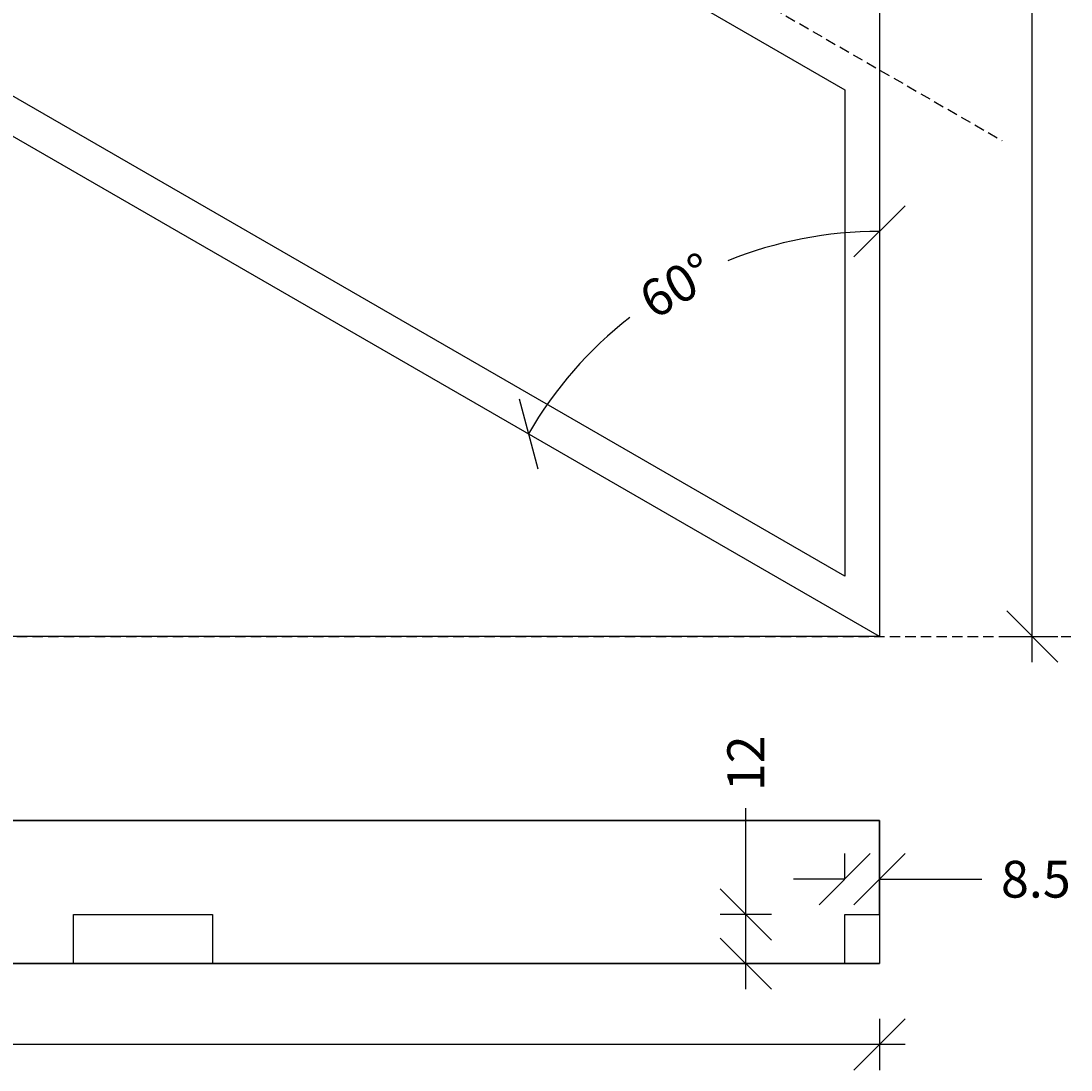
# Model space of a CAD drawing. Units: millimetres. Extents: x 6907 to 8998, y -27 to 1551.
# Drawn here: x 7383 to 7639, y 245 to 501 of the extents above; entities that cross this region are included whole.
import ezdxf

# ---------------------------------------------------------------- set-up
doc = ezdxf.new("R2010")
doc.units = ezdxf.units.MM
doc.header["$LTSCALE"] = 0.2
doc.linetypes.add('DASHED', pattern=[19.05, 12.7, -6.35])
for name, color, linetype in [('_TRT_0.18', 5, 'Continuous'), ('_TRT_0.25', 1, 'Continuous'), ('_TRT_0.35', 3, 'Continuous'), ('dim', 8, 'Continuous')]:
    doc.layers.add(name, color=color, linetype=linetype)
doc.layers.add('_TRT_tynd-stip', color=8, linetype='DASHED', transparency=0.2)
doc.styles.add('Annotative', font='arial.ttf')
doc.dimstyles.new('Troldtekt', dxfattribs={"dimscale": 0, "dimtxt": 1.8, "dimasz": 2.5, "dimexe": 1.25, "dimexo": 1, "dimgap": 1, "dimtad": 0, "dimdec": 0, "dimzin": 0, "dimtxsty": 'Annotative', "dimblk": 'OBLIQUE', "dimcen": 1, "dimdle": 1.25, "dimclrt": 1, "dimadec": 0, "dimazin": 0, "dimtfac": 1, "dimtdec": 0, "dimtofl": 0, "dimtmove": 0, "dimatfit": 3, "dimfxl": 1.25, "dimfxlon": 1, "dimtolj": 1, "dimtzin": 0, "dimarcsym": 0})

# ---------------------------------------------------------------- blocks, each defined once
blk = doc.blocks.new('_Oblique')
at = {"color": 0, "linetype": 'ByBlock', "lineweight": -2}
blk.add_line((-0.5, -0.5), (0.5, 0.5), dxfattribs=at)
blk = doc.blocks.new('*D16')
at = {"layer": 'Defpoints', "color": 0}
for p in [(6992.36, 282.94), (7592.36, 282.94), (6992.36, 251.16)]:
    blk.add_point(p, dxfattribs=at)
at = {"layer": 'dim', "color": 0, "lineweight": -2, "transparency": 16777216}
for p, q in [((6992.36, 257.41), (6992.36, 244.91)), ((7592.36, 257.41), (7592.36, 244.91)), ((6986.11, 251.16), (7277.41, 251.16)), ((7598.61, 251.16), (7307.31, 251.16))]:
    blk.add_line(p, q, dxfattribs=at)
at = {"layer": 'dim', "color": 0, "lineweight": -2, "transparency": 16777216, "xscale": 12.5, "yscale": 12.5, "zscale": 12.5, "rotation": 180}
blk.add_blockref('_Oblique', (6992.36, 251.16), dxfattribs=at)
at = {"layer": 'dim', "color": 0, "lineweight": -2, "transparency": 16777216, "xscale": 12.5, "yscale": 12.5, "zscale": 12.5}
blk.add_blockref('_Oblique', (7592.36, 251.16), dxfattribs=at)
at = {"layer": 'dim', "color": 1, "transparency": 16777216, "insert": (7292.36, 251.16), "char_height": 9, "attachment_point": 5, "style": 'Annotative'}
blk.add_mtext('\\A1;600', dxfattribs=at)
blk = doc.blocks.new('*D17')
at = {"layer": 'Defpoints', "color": 0}
for p in [(7592.36, 1043.76), (7592.36, 350.94), (7629.73, 350.94)]:
    blk.add_point(p, dxfattribs=at)
at = {"layer": 'dim', "color": 0, "lineweight": -2, "transparency": 16777216}
for p, q in [((7629.73, 1050.01), (7629.73, 712.32)), ((7623.48, 1043.76), (7635.98, 1043.76)), ((7629.73, 344.69), (7629.73, 682.38)), ((7623.48, 350.94), (7635.98, 350.94))]:
    blk.add_line(p, q, dxfattribs=at)
at = {"layer": 'dim', "color": 0, "lineweight": -2, "transparency": 16777216, "xscale": 12.5, "yscale": 12.5, "zscale": 12.5}
for p, rotation in [((7629.73, 1043.76), 90), ((7629.73, 350.94), 270)]:
    blk.add_blockref('_Oblique', p, dxfattribs=dict(at, rotation=rotation))
at = {"layer": 'dim', "color": 1, "transparency": 16777216, "insert": (7629.73, 697.35), "char_height": 9, "attachment_point": 5, "rotation": 90, "style": 'Annotative'}
blk.add_mtext('\\A1;693', dxfattribs=at)
blk = doc.blocks.new('*D39')
at = {"layer": 'Defpoints', "color": 0}
for p in [(7559.68, 282.94), (7583.86, 282.94), (7583.86, 270.94)]:
    blk.add_point(p, dxfattribs=at)
at = {"layer": 'dim', "color": 0, "lineweight": -2, "transparency": 16777216}
for p, q in [((7559.68, 282.94), (7559.68, 308.94)), ((7565.93, 282.94), (7553.43, 282.94)), ((7559.68, 264.69), (7559.68, 282.94)), ((7565.93, 270.94), (7553.43, 270.94))]:
    blk.add_line(p, q, dxfattribs=at)
at = {"layer": 'dim', "color": 0, "lineweight": -2, "transparency": 16777216, "xscale": 12.5, "yscale": 12.5, "zscale": 12.5}
for p, rotation in [((7559.68, 282.94), 90), ((7559.68, 270.94), 270)]:
    blk.add_blockref('_Oblique', p, dxfattribs=dict(at, rotation=rotation))
at = {"layer": 'dim', "color": 1, "transparency": 16777216, "insert": (7559.68, 319.92), "char_height": 9, "attachment_point": 5, "rotation": 90, "style": 'Annotative'}
blk.add_mtext('\\A1;12', dxfattribs=at)
blk = doc.blocks.new('*D47')
at = {"layer": 'Defpoints', "color": 0}
for p in [(7583.86, 291.57), (7592.36, 291.57), (7592.36, 282.94)]:
    blk.add_point(p, dxfattribs=at)
at = {"layer": 'dim', "color": 0, "lineweight": -2, "transparency": 16777216}
for p, q in [((7583.86, 291.57), (7583.86, 297.82)), ((7592.36, 287.94), (7592.36, 297.82)), ((7583.86, 291.57), (7571.36, 291.57)), ((7592.36, 291.57), (7617.36, 291.57))]:
    blk.add_line(p, q, dxfattribs=at)
at = {"layer": 'dim', "color": 0, "lineweight": -2, "transparency": 16777216, "xscale": 12.5, "yscale": 12.5, "zscale": 12.5}
blk.add_blockref('_Oblique', (7583.86, 291.57), dxfattribs=at)
at = {"layer": 'dim', "color": 0, "lineweight": -2, "transparency": 16777216, "xscale": 12.5, "yscale": 12.5, "zscale": 12.5, "rotation": 180}
blk.add_blockref('_Oblique', (7592.36, 291.57), dxfattribs=at)
at = {"layer": 'dim', "color": 1, "transparency": 16777216, "insert": (7630.59, 291.57), "char_height": 9, "attachment_point": 5, "style": 'Annotative'}
blk.add_mtext('\\A1;8.5', dxfattribs=at)
blk = doc.blocks.new('*D62')
at = {"layer": 'Defpoints', "color": 0}
for p in [(6992.36, 1390.17), (7592.36, 1043.76), (7592.36, 1043.76), (7535.04, 1033.65), (7592.36, 350.94)]:
    blk.add_point(p, dxfattribs=at)
at = {"layer": 'dim', "color": 0, "lineweight": -2, "transparency": 16777216}
for start, end in [(150, 193.119), (226.881, 270)]:
    blk.add_arc((7592.36, 1043.76), 58.2, start, end, dxfattribs=at)
at = {"layer": 'dim', "color": 0, "lineweight": -2, "transparency": 16777216, "xscale": 12.5, "yscale": 12.5, "zscale": 12.5}
for p, rotation in [((7541.96, 1072.86), 59.99999999999795), ((7592.36, 985.56), 359.9999999999994)]:
    blk.add_blockref('_Oblique', p, dxfattribs=dict(at, rotation=rotation))
at = {"layer": 'dim', "color": 1, "transparency": 16777216, "insert": (7541.96, 1014.66), "char_height": 9, "attachment_point": 5, "rotation": 300, "style": 'Annotative'}
blk.add_mtext('\\A1;120°', dxfattribs=at)
blk = doc.blocks.new('*D63')
at = {"layer": 'Defpoints', "color": 0}
for p in [(7592.36, 1043.76), (6992.36, 697.35), (7558.48, 444.03), (7592.36, 350.94), (7592.36, 350.94)]:
    blk.add_point(p, dxfattribs=at)
at = {"layer": 'dim', "color": 0, "lineweight": -2, "transparency": 16777216}
for start, end in [(90, 111.9616), (128.0384, 150)]:
    blk.add_arc((7592.36, 350.94), 99.06, start, end, dxfattribs=at)
at = {"layer": 'dim', "color": 0, "lineweight": -2, "transparency": 16777216, "xscale": 12.5, "yscale": 12.5, "zscale": 12.5}
for p, rotation in [((7592.36, 450), 359.9999999999994), ((7506.57, 400.47), 239.9999999999984)]:
    blk.add_blockref('_Oblique', p, dxfattribs=dict(at, rotation=rotation))
at = {"layer": 'dim', "color": 1, "transparency": 16777216, "insert": (7542.83, 436.73), "char_height": 9, "attachment_point": 5, "rotation": 30, "style": 'Annotative'}
blk.add_mtext('\\A1;60°', dxfattribs=at)
blk = doc.blocks.new('*D64')
at = {"layer": 'Defpoints', "color": 0}
for p in [(6992.36, 1390.17), (7096.2, 715.66), (6992.36, 697.35), (6992.36, 697.35), (7592.36, 350.94)]:
    blk.add_point(p, dxfattribs=at)
at = {"layer": 'dim', "color": 0, "lineweight": -2, "transparency": 16777216}
for start, end in [(39.2237, 90), (330, 20.7763)]:
    blk.add_arc((6992.36, 697.35), 105.44, start, end, dxfattribs=at)
at = {"layer": 'dim', "color": 0, "lineweight": -2, "transparency": 16777216, "xscale": 12.5, "yscale": 12.5, "zscale": 12.5}
for p, rotation in [((6992.36, 802.79), 179.9999999999988), ((7083.67, 644.63), 239.9999999999983)]:
    blk.add_blockref('_Oblique', p, dxfattribs=dict(at, rotation=rotation))
at = {"layer": 'dim', "color": 1, "transparency": 16777216, "insert": (7083.67, 750.07), "char_height": 9, "attachment_point": 5, "rotation": 300, "style": 'Annotative'}
blk.add_mtext('\\A1;120°', dxfattribs=at)

msp = doc.modelspace()

# ---------------------------------------------------------------- linework, layer by layer
at = {"layer": '_TRT_0.18'}
msp.add_line((7395.36, 270.94), (7429.36, 270.94), dxfattribs=at)
msp.add_lwpolyline([(6992.36, 697.35), (6992.36, 1390.17), (7592.36, 1043.76), (7592.36, 350.94)], close=True, dxfattribs=at)
at = {"layer": '_TRT_0.25', "color": 1}
msp.add_lwpolyline([(7000.86, 821.19), (7583.86, 484.6), (7583.86, 365.66), (7000.86, 702.26)], close=True, dxfattribs=at)
at = {"layer": '_TRT_0.35'}
msp.add_lwpolyline([(7155.36, 282.94), (7189.36, 282.94), (7189.36, 270.94), (7395.36, 270.94), (7395.36, 282.94), (7429.36, 282.94), (7429.36, 270.94), (7583.86, 270.94), (7583.86, 282.94), (7592.36, 282.94), (7592.36, 305.94), (6992.36, 305.94), (6992.36, 282.94), (7000.86, 282.94), (7000.86, 270.94), (7155.36, 270.94)], close=True, dxfattribs=at)
at = {"layer": '_TRT_tynd-stip'}
for p, q in [((6962.36, 853.24), (7622.36, 472.18)), ((6912.88, 350.94), (7639.18, 350.94))]:
    msp.add_line(p, q, dxfattribs=at)
at = {"layer": 'Defpoints'}
msp.add_line((6992.36, 270.94), (7592.36, 270.94), dxfattribs=at)
for points in [[(6992.36, 1550.94), (7592.36, 1550.94), (7592.36, 350.94), (6992.36, 350.94)], [(6992.36, 305.94), (7592.36, 305.94), (7592.36, 270.94), (6992.36, 270.94)]]:
    msp.add_lwpolyline(points, close=True, dxfattribs=at)

# ---------------------------------------------------------------- dimensions: what is measured, and where the dimension line sits
at = {"layer": 'dim'}
for base, line1, line2, picture, middle in [((7096.2, 715.66), ((6992.36, 697.35), (6992.36, 1390.17)), ((7592.36, 350.94), (6992.36, 697.35)), '*D64', (7083.67, 750.07)), ((7535.04, 1033.65), ((6992.36, 1390.17), (7592.36, 1043.76)), ((7592.36, 1043.76), (7592.36, 350.94)), '*D62', (7541.96, 1014.66)), ((7558.48, 444.03), ((7592.36, 350.94), (6992.36, 697.35)), ((7592.36, 1043.76), (7592.36, 350.94)), '*D63', (7542.83, 436.73))]:
    dim = msp.add_angular_dim_2l(base=base, line1=line1, line2=line2, dimstyle='Troldtekt', override={"dimscale": 0}, dxfattribs=at)
    dim.commit()
    dim.dimension.update_dxf_attribs({"geometry": picture, "text_midpoint": middle})
dim = msp.add_linear_dim(base=(7629.73, 350.94), p1=(7592.36, 1043.76), p2=(7592.36, 350.94), angle=90, dimstyle='Troldtekt', override={"dimsah": 1}, dxfattribs=at)
dim.commit()
dim.dimension.update_dxf_attribs({"geometry": '*D17', "text_midpoint": (7629.73, 697.35)})
dim = msp.add_linear_dim(base=(7559.68, 282.94), p1=(7583.86, 270.94), p2=(7583.86, 282.94), angle=90, dimstyle='Troldtekt', override={"dimsah": 1}, dxfattribs=at)
dim.commit()
dim.dimension.update_dxf_attribs({"geometry": '*D39', "text_midpoint": (7559.68, 319.92), "dimtype": 160})
dim = msp.add_linear_dim(base=(7592.36, 291.57), p1=(7583.86, 291.57), p2=(7592.36, 282.94), text='8.5', dimstyle='Troldtekt', override={"dimdec": 1, "dimsah": 1}, dxfattribs=at)
dim.commit()
dim.dimension.update_dxf_attribs({"geometry": '*D47', "text_midpoint": (7630.59, 291.57)})
dim = msp.add_linear_dim(base=(6992.36, 251.16), p1=(7592.36, 282.94), p2=(6992.36, 282.94), dimstyle='Troldtekt', dxfattribs=at)
dim.commit()
dim.dimension.update_dxf_attribs({"geometry": '*D16', "text_midpoint": (7292.36, 251.16)})

doc.saveas('drawing.dxf')
